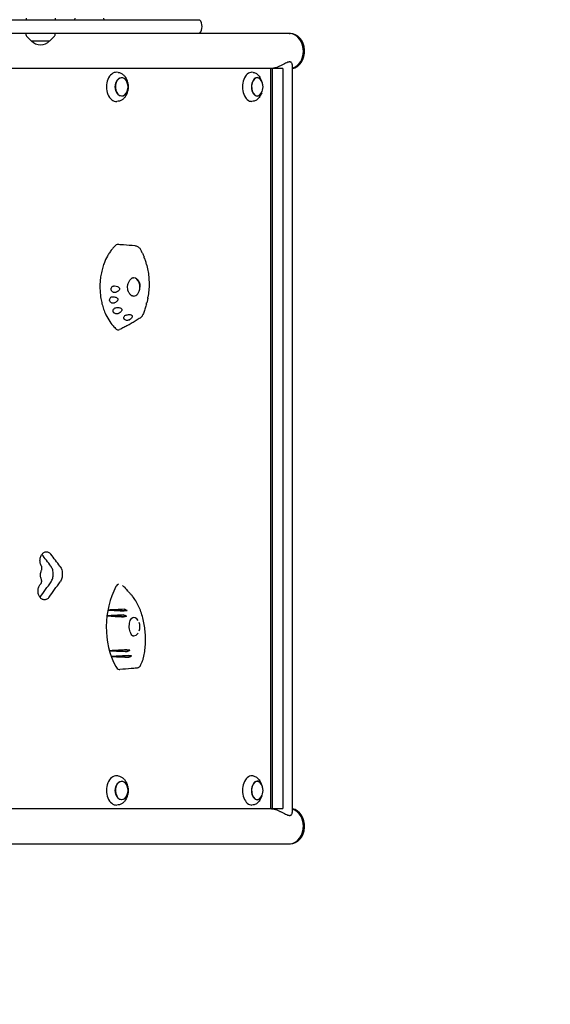
# Model space of a CAD drawing. Units: millimetres. Extents: x -5948 to 5950, y -4287 to 4160.
# Drawn here: x 3724 to 4453, y -82 to 1271 of the extents above; entities that cross this region are included whole.
import ezdxf

# ---------------------------------------------------------------- set-up
doc = ezdxf.new("R2010")
doc.units = ezdxf.units.MM
doc.header["$LTSCALE"] = 20
doc.linetypes.add('HIDDEN', pattern=[9.525, 6.35, -3.175])
for name, color, linetype in [('2d', 230, 'Continuous'), ('ASTM-BufferZone', 240, 'HIDDEN'), ('ASTM-Safetyzone', 64, 'HIDDEN')]:
    doc.layers.add(name, color=color, linetype=linetype)

msp = doc.modelspace()

# ---------------------------------------------------------------- linework, layer by layer
at = {"layer": '2d'}
for p, q in [((3732.3, 1273.5), (3732.2, 1271.3)), ((3772.1, 1273.5), (3772.2, 1271.3)), ((3799.1, 1273.5), (3799, 1271.3)), ((3838.9, 1273.5), (3839, 1271.3)), ((2261.4, 1271.3), (3970.8, 1271.3)), ((4093.8, 1252.3), (2793.8, 1252.3)), ((3732.3, 1250.1), (3732.2, 1252.3)), ((3739.4, 1242.3), (3732.9, 1248.8)), ((3765, 1242.3), (3771.5, 1248.8)), ((3772.1, 1250.1), (3772.2, 1252.3)), ((4093.8, 1252.4), (4095.3, 1252.4)), ((3739.4, 1242.3), (3765, 1242.3)), ((4098.1, 1209.5), (4098.1, 181.5)), ((4085.3, 1204), (2955.7, 1204)), ((3858.7, 1198.9), (3857.2, 1199)), ((4044.3, 1198.9), (4042.6, 1199)), ((4056.1, 1187), (4054.1, 1191.1)), ((4068.1, 1204), (4068.1, 187)), ((4070.5, 1204), (4070.5, 187)), ((4085.3, 1204), (4085.3, 187)), ((3872.2, 1182.4), (3871.9, 1184.2)), ((3872.2, 1175.6), (3871.9, 1173.8)), ((4056.1, 1171), (4054.1, 1166.9)), ((3858.7, 1159.1), (3857.2, 1159)), ((4044.3, 1159.1), (4042.6, 1159)), ((3843.6, 452), (3870.4, 451.5)), ((3845, 460), (3871, 459.2)), ((3847.7, 404), (3874.9, 405.1)), ((3850.6, 396.1), (3877.2, 397.4)), ((3858.7, 231.9), (3857.2, 232)), ((4044.3, 231.9), (4042.6, 232)), ((3872.2, 215.4), (3871.9, 217.2)), ((4056.1, 220), (4054.1, 224.1)), ((3872.2, 208.6), (3871.9, 206.8)), ((4056.1, 204), (4054.1, 199.9)), ((3858.7, 192.1), (3857.2, 192)), ((4044.3, 192.1), (4042.6, 192)), ((2955.7, 187), (4085.3, 187)), ((642.6, 138.7), (4093.8, 138.7)), ((4093.8, 138.6), (4095.3, 138.6))]:
    msp.add_line(p, q, dxfattribs=at)
for centre, radius, start, end in [((3959.2, 1261.8), 15, 320.7035, 39.2965), ((3734.3, 1250.2), 2, 183, 224.988), ((3770.1, 1250.2), 2, 315.012, 357), ((3752.2, 1253.8), 17, 222.6679, 317.3321), ((3855.4, 1179), 17, 340.2865, 19.7135), ((4040.9, 1179), 17, 329.2986, 30.7014), ((3871.8, 904), 17, 339.8369, 20.1631), ((3871.8, 437), 17, 340.1318, 19.8856), ((3855.4, 212), 17, 340.2865, 19.7135), ((4040.9, 212), 17, 329.2986, 30.7014)]:
    msp.add_arc(centre, radius, start, end, dxfattribs=at)
for centre, major_axis, ratio, start_param, end_param in [((4093.8, 1228.1), (0, 24.2), 0.812644, 3.363492, 6.374032), ((4093.8, 1228.1), (0, -24.2), 0.812644, 1.570796, 3.141593), ((4095.3, 1228.1), (0, 24.2), 0.812644, 3.288271, 6.283185), ((4093.8, 1228.1), (0, -24.2), 0.812644, 0.222833, 1.570796), ((3856.5, 1179), (0, -20), 0.694033, 3.091049, 6.333728), ((3863.7, 1179), (0, 12.5), 0.694033, 5.188979, 7.059319), ((4042.1, 1179), (0, -20), 0.615386, 3.100665, 6.324113), ((4049.9, 1179), (0, -12.8), 0.615386, 1.791166, 6.484029), ((4049.9, 1179), (0, 12.5), 0.615386, 0.200843, 3.94485), ((4049.9, 1179), (0, 12.5), 0.615386, 5.479928, 6.484029), ((3863.7, 1179), (0, 12.5), 0.694033, 0.776133, 4.235799), ((4049.9, 1179), (0, -12.8), 0.615386, 0.200843, 1.350427), ((3880.1, 904), (0, 12.5), 0.691898, 0, 0.291104), ((3878.7, 904), (1.4, 12.4), 0.815856, 0.045599, 0.063385), ((3880.1, 904), (0, 12.5), 0.691898, 5.200302, 6.283185), ((3879.4, 904.2), (-1.4, -11.8), 0.817181, 1.459978, 2.452195), ((3880.1, 904), (0, 12.5), 0.691898, 2.762702, 4.224476), ((3878.7, 904), (1.4, 12.4), 0.815856, 3.316154, 3.333359), ((1899.7, 537.7), (-2526.5, 2397.9), 0.397072, 4.309365, 4.315694), ((1899.7, 537.7), (-2543.4, 2413.9), 0.397072, 4.309409, 4.315745), ((1899.7, 480.4), (-2502.9, -2547.5), 0.397522, 1.942096, 1.94985), ((1899.7, 480.4), (-2519.6, -2564.5), 0.397522, 1.942102, 1.949805), ((3904.1, 437), (0, -89), 0.691898, 4.04382, 5.374462), ((4059.2, 412.9), (1445.2, 58.9), 0.038952, 1.702478, 1.71797), ((4062.1, 410.9), (1440.8, 64), 0.035616, 1.705447, 1.721455), ((4074.5, 468.7), (-1421.9, 78.4), 0.020939, 1.408839, 1.424981), ((4078.2, 469.7), (-1416.2, 80.9), 0.016409, 1.406311, 1.421968), ((3880.1, 437), (0, -12.5), 0.691898, 2.326365, 3.426723), ((3878.5, 437), (0.7, -12.5), 0.563234, 2.976798, 3.011193), ((3880.1, 437), (0, -12.5), 0.691898, 6.075112, 6.283215), ((3839.2, 437), (0, 59), 0.691898, 4.499325, 4.500463), ((3878.5, 437), (0.7, -12.5), 0.563234, 0.004535, 0.040779), ((3880.1, 437), (0, -12.5), 0.691898, 0.00003, 0.798343), ((4083.1, 403.5), (1408.7, 83.2), 0.010322, 1.7216, 1.738112), ((4055.8, 458.1), (-1450.3, 51.5), 0.042776, 1.428286, 1.444701), ((4087.3, 403.2), (1402.2, 84.3), 0.005074, 1.723947, 1.740072), ((4053.4, 455.4), (-1454, 44.9), 0.045538, 1.432287, 1.448278), ((3856.5, 212), (0, -20), 0.694033, 3.091049, 6.333728), ((4042.1, 212), (0, -20), 0.615386, 3.100665, 6.324113), ((3863.7, 212), (0, 12.5), 0.694033, 0.776133, 4.235799), ((3863.7, 212), (0, 12.5), 0.694033, 5.188979, 7.059319), ((4049.9, 212), (0, -12.8), 0.615386, 1.791166, 6.484029), ((4049.9, 212), (0, 12.5), 0.615386, 0.200843, 3.94485), ((4049.9, 212), (0, 12.5), 0.615386, 5.479928, 6.484029), ((4049.9, 212), (0, -12.8), 0.615386, 0.200843, 1.350427), ((4093.8, 162.8), (0, 24.2), 0.812644, 3.050746, 6.061286), ((4095.3, 162.8), (0, 24.2), 0.812644, 3.141593, 6.136507), ((4093.8, 162.8), (0, -24.2), 0.812644, 1.570796, 2.918759), ((4093.8, 162.8), (0, -24.2), 0.812644, 0, 1.570796)]:
    msp.add_ellipse(centre, major_axis=major_axis, ratio=ratio, start_param=start_param, end_param=end_param, dxfattribs=at)
for centre in [(3863.7, 1179), (3863.7, 212)]:
    msp.add_ellipse(centre, major_axis=(0, -12.8), ratio=0.694033, dxfattribs=at)
for points, knots in [([(4094.2, 1213.2), (4093.9, 1213.2), (4093.6, 1213.2), (4092.8, 1213), (4092.4, 1212.9), (4091, 1212.4), (4089.9, 1212), (4087.8, 1211), (4086.7, 1210.4), (4084.4, 1209.2), (4083.2, 1208.6), (4080.9, 1207.5), (4079.7, 1207), (4077.3, 1206), (4076.1, 1205.5), (4074.2, 1205), (4073.6, 1204.8), (4072.4, 1204.5), (4071.8, 1204.4), (4070.6, 1204.2), (4070.1, 1204.1), (4069, 1204), (4068.4, 1204), (4067.9, 1204), (4067.9, 1204), (4067.9, 1204)], [0.427424, 0.427424, 0.427424, 0.427424, 1.937993, 1.937993, 3.875986, 3.875986, 7.751973, 7.751973, 11.627959, 11.627959, 15.503946, 15.503946, 19.271343, 19.271343, 23.03874, 23.03874, 24.922438, 24.922438, 26.806137, 26.806137, 28.689835, 28.689835, 30.573534, 30.573534, 30.606204, 30.606204, 30.606204, 30.606204]), ([(4098.1, 1209.5), (4098.1, 1209.6), (4098.1, 1209.7), (4098.1, 1210.4), (4097.9, 1211), (4097.4, 1212), (4096.9, 1212.4), (4096.1, 1212.9), (4095.9, 1213), (4095.2, 1213.2), (4094.9, 1213.2), (4094.5, 1213.2)], [109.961922, 109.961922, 109.961922, 109.961922, 110.666177, 110.666177, 114.542163, 114.542163, 118.41815, 118.41815, 120.356143, 120.356143, 122.294136, 122.294136, 122.294136, 122.294136]), ([(3858.7, 1198.9), (3860, 1198.8), (3861.3, 1198.4), (3863.6, 1197.4), (3864.8, 1196.6), (3866.8, 1194.8), (3867.7, 1193.8), (3869.3, 1191.4), (3870, 1190), (3871.2, 1187.2), (3871.6, 1185.7), (3871.9, 1184.2)], [0.050543, 0.050543, 0.050543, 0.050543, 0.300471, 0.300471, 0.550399, 0.550399, 0.800326, 0.800326, 1.050254, 1.050254, 1.300182, 1.300182, 1.300182, 1.300182]), ([(4044.3, 1198.9), (4045.1, 1198.8), (4045.9, 1198.6), (4047.4, 1198.1), (4048.2, 1197.7), (4049.6, 1196.8), (4050.3, 1196.3), (4051.5, 1195), (4052.1, 1194.3), (4053.2, 1192.8), (4053.6, 1191.9), (4054.1, 1191.1)], [0.0409274, 0.0409274, 0.0409274, 0.0409274, 0.2118016, 0.2118016, 0.3826759, 0.3826759, 0.5535502, 0.5535502, 0.7244244, 0.7244244, 0.8952987, 0.8952987, 0.8952987, 0.8952987]), ([(3871.9, 1173.8), (3871.6, 1172.3), (3871.2, 1170.8), (3870, 1167.9), (3869.3, 1166.6), (3867.7, 1164.2), (3866.8, 1163.1), (3864.8, 1161.3), (3863.6, 1160.6), (3861.3, 1159.5), (3860, 1159.2), (3858.7, 1159.1)], [1.841411, 1.841411, 1.841411, 1.841411, 2.091339, 2.091339, 2.341266, 2.341266, 2.591194, 2.591194, 2.841122, 2.841122, 3.091049, 3.091049, 3.091049, 3.091049]), ([(4054.1, 1166.9), (4053.6, 1166), (4053.2, 1165.2), (4052.1, 1163.7), (4051.5, 1163), (4050.3, 1161.7), (4049.6, 1161.2), (4048.2, 1160.2), (4047.4, 1159.9), (4045.9, 1159.3), (4045.1, 1159.2), (4044.3, 1159.1)], [2.246294, 2.246294, 2.246294, 2.246294, 2.4171682, 2.4171682, 2.5880425, 2.5880425, 2.7589167, 2.7589167, 2.929791, 2.929791, 3.1006653, 3.1006653, 3.1006653, 3.1006653]), ([(3855.1, 960.9), (3853.9, 959.8), (3852.8, 958.7), (3851.1, 956.8), (3850.6, 956.1), (3848.9, 954), (3847.9, 952.6), (3845.9, 949.6), (3844.9, 948), (3844, 946.4)], [0.1345654, 0.1345654, 0.1345654, 0.1345654, 0.375, 0.375, 0.5, 0.5, 0.75, 0.75, 1, 1, 1, 1]), ([(3859.2, 962.6), (3858.5, 962.6), (3857.9, 962.5), (3856.5, 962), (3855.8, 961.5), (3855.1, 960.9)], [8.696227, 8.696227, 8.696227, 8.696227, 11.561695, 11.561695, 14.92274, 14.92274, 14.92274, 14.92274]), ([(3859.2, 962.6), (3861.6, 962.4), (3864, 962.3), (3871.4, 961.8), (3876.5, 961.4), (3881.8, 960.8)], [0, 0, 0, 0, 10.000056, 10.000056, 31.261167, 31.261167, 31.261167, 31.261167]), ([(3881.8, 960.8), (3882.5, 960.8), (3883.1, 960.6), (3884.3, 960.2), (3884.9, 960), (3886, 959.3), (3886.5, 959), (3887.5, 958.1), (3888, 957.7), (3888.8, 956.6), (3889.1, 956.1), (3889.4, 955.6)], [6.846731, 6.846731, 6.846731, 6.846731, 8.309657, 8.309657, 9.772583, 9.772583, 11.235509, 11.235509, 12.698435, 12.698435, 14.161361, 14.161361, 14.161361, 14.161361]), ([(3889.4, 955.6), (3889.8, 954.9), (3890.2, 954.2), (3890.9, 952.8), (3891.2, 952.1), (3891.9, 950.7), (3892.2, 950), (3892.9, 948.6), (3893.2, 947.9), (3893.8, 946.5), (3894.1, 945.7), (3894.4, 945)], [-0.3376624, -0.3376624, -0.3376624, -0.3376624, -0.3096406, -0.3096406, -0.2816188, -0.2816188, -0.253597, -0.253597, -0.2255752, -0.2255752, -0.1975534, -0.1975534, -0.1975534, -0.1975534]), ([(3844, 946.4), (3842.3, 943.2), (3840.8, 939.9), (3839, 935.3), (3838.6, 934.1), (3837.5, 930.5), (3836.8, 928), (3835.6, 923), (3835.1, 920.4), (3834.6, 916.5), (3834.4, 915.2), (3833.9, 910), (3833.7, 906), (3833.9, 898), (3834.2, 894.1), (3834.9, 888.9), (3835.2, 887.6), (3835.9, 883.8), (3836.4, 881.2), (3837.8, 876.3), (3838.6, 873.9), (3839.9, 870.4), (3840.4, 869.3), (3842.3, 864.8), (3844, 861.6), (3847.6, 855.6), (3849.6, 852.9), (3852.5, 849.6), (3853.3, 848.9), (3854.8, 847.4), (3855.5, 846.7), (3856.3, 846)], [0, 0, 0, 0, 0.09375, 0.09375, 0.125, 0.125, 0.1875, 0.1875, 0.25, 0.25, 0.28125, 0.28125, 0.375, 0.375, 0.46875, 0.46875, 0.5, 0.5, 0.5625, 0.5625, 0.625, 0.625, 0.65625, 0.65625, 0.75, 0.75, 0.84375, 0.84375, 0.875, 0.875, 0.9053575, 0.9053575, 0.9053575, 0.9053575]), ([(3894.4, 943.6), (3894.5, 943.8), (3894.5, 944), (3894.5, 944.5), (3894.5, 944.8), (3894.4, 945)], [-4.621545, -4.621545, -4.621545, -4.621545, -3.717812, -3.717812, -2.583772, -2.583772, -2.583772, -2.583772]), ([(3895, 943.5), (3895, 943.5), (3894.9, 943.5), (3894.8, 943.5), (3894.6, 943.5), (3894.4, 943.6)], [-2.469636, -2.469636, -2.469636, -2.469636, -1.660143, -1.660143, -0.457974, -0.457974, -0.457974, -0.457974]), ([(3895, 943.5), (3895.1, 943.1), (3895.3, 942.7), (3895.6, 941.8), (3895.7, 941.4), (3896, 940.6), (3896.2, 940.2), (3896.4, 939.3), (3896.6, 938.9), (3896.8, 938), (3897, 937.6), (3897.1, 937.2)], [-0.17863502, -0.17863502, -0.17863502, -0.17863502, -0.16285463, -0.16285463, -0.14707424, -0.14707424, -0.13129386, -0.13129386, -0.11551347, -0.11551347, -0.09973308, -0.09973308, -0.09973308, -0.09973308]), ([(3897, 935.8), (3897.1, 936.1), (3897.1, 936.3), (3897.2, 936.8), (3897.2, 937), (3897.1, 937.2)], [-4.676485, -4.676485, -4.676485, -4.676485, -3.72719, -3.72719, -2.680834, -2.680834, -2.680834, -2.680834]), ([(3897.5, 935.6), (3897.5, 935.6), (3897.5, 935.7), (3897.3, 935.7), (3897.2, 935.8), (3897, 935.8)], [-2.535352, -2.535352, -2.535352, -2.535352, -1.695157, -1.695157, -0.549441, -0.549441, -0.549441, -0.549441]), ([(3897.5, 935.6), (3898.4, 932.7), (3899, 929.8), (3900.1, 923.8), (3900.6, 920.8), (3901.1, 914.7), (3901.3, 911.6), (3901.3, 905.4), (3901.2, 902.3), (3900.7, 896.1), (3900.3, 893.1), (3899.8, 890)], [-0.0808567, -0.0808567, -0.0808567, -0.0808567, 0.0244059, 0.0244059, 0.1296685, 0.1296685, 0.2349311, 0.2349311, 0.3401936, 0.3401936, 0.4454562, 0.4454562, 0.4454562, 0.4454562]), ([(3877.8, 891.8), (3876.8, 892.4), (3875.8, 893.2), (3874.1, 895.1), (3873.5, 896.2), (3872.4, 898.7), (3872.1, 900), (3871.7, 902.7), (3871.7, 904.1), (3872, 906.9), (3872.4, 908.3), (3873.4, 910.9), (3874, 912.1), (3875.6, 914.2), (3876.5, 915.2), (3877.9, 916.2), (3878.3, 916.4), (3878.8, 916.7)], [-0.873415, -0.873415, -0.873415, -0.873415, -0.536304, -0.536304, -0.221258, -0.221258, 0.083038, 0.083038, 0.384451, 0.384451, 0.687261, 0.687261, 0.994157, 0.994157, 1.30785, 1.30785, 1.436256, 1.436256, 1.436256, 1.436256]), ([(3877.9, 916.1), (3878, 916.2), (3878.1, 916.2), (3878.4, 916.3), (3878.6, 916.3), (3878.9, 916.4), (3879.1, 916.4), (3879.4, 916.5), (3879.6, 916.5), (3879.7, 916.5)], [6.024942, 6.024942, 6.024942, 6.024942, 6.0694127, 6.0694127, 6.1406702, 6.1406702, 6.2119278, 6.2119278, 6.2831853, 6.2831853, 6.2831853, 6.2831853]), ([(3886.6, 912.6), (3886.4, 912.8), (3886.3, 913), (3885.8, 913.5), (3885.5, 913.8), (3885.3, 914.1), (3885.2, 914.1), (3885.2, 914.1)], [55.931248, 55.931248, 55.931248, 55.931248, 56.764209, 56.764209, 57.982733, 57.982733, 58.138235, 58.138235, 58.138235, 58.138235]), ([(3855.1, 896.4), (3854.6, 896.3), (3854, 896.2), (3852.9, 896.3), (3852.3, 896.4), (3851.3, 896.9), (3850.9, 897.2), (3850.1, 898), (3849.7, 898.5), (3849.4, 899.3), (3849.3, 899.6), (3849.2, 900), (3849.1, 900.2), (3849.1, 900.6), (3849.1, 900.8), (3849.1, 901.2), (3849.1, 901.5), (3849.2, 902.2), (3849.4, 902.6), (3849.8, 903.5), (3850.2, 904), (3851.1, 904.8), (3851.6, 905.1), (3852.8, 905.4), (3853.4, 905.5), (3854, 905.4)], [-16.486607, -16.486607, -16.486607, -16.486607, -14.736521, -14.736521, -13.037276, -13.037276, -11.457525, -11.457525, -9.650016, -9.650016, -8.782049, -8.782049, -8.188328, -8.188328, -7.623093, -7.623093, -6.88448, -6.88448, -5.52071, -5.52071, -3.733249, -3.733249, -1.854214, -1.854214, 0, 0, 0, 0]), ([(3854, 905.4), (3855.4, 905.3), (3856.7, 905), (3858.4, 904.4), (3858.9, 904.1), (3859.7, 903.5), (3860, 903.3), (3860.3, 902.8), (3860.4, 902.6), (3860.6, 902.3), (3860.7, 902.2), (3860.7, 901.9), (3860.8, 901.8), (3860.8, 901.6), (3860.8, 901.5), (3860.8, 901.3), (3860.8, 901.2), (3860.8, 900.8), (3860.7, 900.5), (3860.4, 899.8), (3860.1, 899.4), (3859.3, 898.5), (3858.7, 898.1), (3857.2, 897.2), (3856.2, 896.7), (3855.1, 896.4)], [-16.729289, -16.729289, -16.729289, -16.729289, -13.046122, -13.046122, -11.242686, -11.242686, -10.131099, -10.131099, -9.514163, -9.514163, -9.006262, -9.006262, -8.687525, -8.687525, -8.392335, -8.392335, -8.003178, -8.003178, -7.205534, -7.205534, -5.621272, -5.621272, -3.444121, -3.444121, 0, 0, 0, 0]), ([(3888.3, 899.8), (3888.4, 900.1), (3888.5, 900.5), (3888.7, 901.2), (3888.8, 901.5), (3888.8, 901.8)], [42.805002, 42.805002, 42.805002, 42.805002, 43.894903, 43.894903, 44.727863, 44.727863, 44.727863, 44.727863]), ([(3853.8, 882), (3853.5, 881.9), (3853.2, 881.8), (3852.6, 881.7), (3852.2, 881.6), (3851.4, 881.6), (3850.8, 881.7), (3849.8, 882.1), (3849.3, 882.3), (3848.4, 883), (3848, 883.4), (3847.6, 884.1), (3847.5, 884.4), (3847.3, 884.8), (3847.2, 885), (3847.1, 885.3), (3847.1, 885.5), (3847.1, 885.9), (3847, 886.2), (3847.1, 886.9), (3847.2, 887.4), (3847.6, 888.4), (3847.9, 888.8), (3848.7, 889.7), (3849.2, 890), (3850.3, 890.5), (3850.9, 890.6), (3851.5, 890.6)], [-16.713119, -16.713119, -16.713119, -16.713119, -15.749497, -15.749497, -14.779493, -14.779493, -13.085956, -13.085956, -11.510898, -11.510898, -9.763607, -9.763607, -8.941002, -8.941002, -8.352606, -8.352606, -7.778077, -7.778077, -7.00539, -7.00539, -5.512704, -5.512704, -3.714811, -3.714811, -1.838181, -1.838181, 0, 0, 0, 0]), ([(3851.5, 890.6), (3852.7, 890.6), (3853.8, 890.4), (3855.4, 890), (3856, 889.8), (3856.9, 889.3), (3857.2, 889), (3857.6, 888.6), (3857.8, 888.5), (3858, 888.2), (3858.1, 888), (3858.2, 887.8), (3858.2, 887.7), (3858.3, 887.5), (3858.3, 887.4), (3858.3, 887.1), (3858.3, 887), (3858.4, 886.6), (3858.3, 886.3), (3858.1, 885.6), (3857.9, 885.1), (3857.2, 884.2), (3856.7, 883.8), (3855.4, 882.8), (3854.6, 882.4), (3853.8, 882)], [-15.771428, -15.771428, -15.771428, -15.771428, -12.71107, -12.71107, -10.83186, -10.83186, -9.647915, -9.647915, -9.016785, -9.016785, -8.491054, -8.491054, -8.152362, -8.152362, -7.833234, -7.833234, -7.412327, -7.412327, -6.524779, -6.524779, -4.941507, -4.941507, -2.817173, -2.817173, 0, 0, 0, 0]), ([(3879.7, 891.5), (3879.6, 891.5), (3879.4, 891.5), (3879.1, 891.5), (3878.9, 891.6), (3878.6, 891.6), (3878.4, 891.7), (3878, 891.8), (3877.9, 891.8), (3877.6, 891.9), (3877.6, 892), (3877.5, 892)], [3.1415927, 3.1415927, 3.1415927, 3.1415927, 3.2128502, 3.2128502, 3.2841077, 3.2841077, 3.3553652, 3.3553652, 3.4266228, 3.4266228, 3.4560947, 3.4560947, 3.4560947, 3.4560947]), ([(3897.8, 880.7), (3897.6, 879.7), (3897.3, 878.7), (3896.7, 876.7), (3896.4, 875.7), (3895.8, 873.8), (3895.5, 872.8), (3894.8, 870.9), (3894.4, 869.9), (3893.7, 868), (3893.3, 867.1), (3892.9, 866.2)], [0.5540059, 0.5540059, 0.5540059, 0.5540059, 0.589102, 0.589102, 0.624198, 0.624198, 0.6592941, 0.6592941, 0.6943902, 0.6943902, 0.7294862, 0.7294862, 0.7294862, 0.7294862]), ([(3897.7, 881.7), (3897.8, 881.8), (3897.9, 881.9), (3898.1, 882), (3898.2, 882.1), (3898.2, 882.1)], [-4.480355, -4.480355, -4.480355, -4.480355, -3.73541, -3.73541, -2.717533, -2.717533, -2.717533, -2.717533]), ([(3897.8, 880.7), (3897.8, 880.8), (3897.9, 880.9), (3897.9, 881.2), (3897.8, 881.5), (3897.7, 881.7)], [-2.381769, -2.381769, -2.381769, -2.381769, -1.759941, -1.759941, -0.541447, -0.541447, -0.541447, -0.541447]), ([(3899.5, 888.5), (3899.5, 888.1), (3899.4, 887.6), (3899.2, 886.8), (3899.1, 886.4), (3899, 885.5), (3898.9, 885.1), (3898.7, 884.2), (3898.6, 883.8), (3898.4, 883), (3898.3, 882.5), (3898.2, 882.1)], [0.46287688, 0.46287688, 0.46287688, 0.46287688, 0.47770647, 0.47770647, 0.49253606, 0.49253606, 0.50736565, 0.50736565, 0.52219524, 0.52219524, 0.53702482, 0.53702482, 0.53702482, 0.53702482]), ([(3899.3, 889.5), (3899.5, 889.6), (3899.6, 889.7), (3899.7, 889.8), (3899.8, 889.9), (3899.8, 890)], [-4.566634, -4.566634, -4.566634, -4.566634, -3.753963, -3.753963, -2.772146, -2.772146, -2.772146, -2.772146]), ([(3899.5, 888.5), (3899.6, 888.6), (3899.6, 888.7), (3899.5, 889), (3899.5, 889.2), (3899.3, 889.5)], [-2.343398, -2.343398, -2.343398, -2.343398, -1.750816, -1.750816, -0.483041, -0.483041, -0.483041, -0.483041]), ([(3859.2, 867.4), (3858.8, 867.2), (3858.3, 867.1), (3857.4, 866.9), (3856.9, 866.9), (3855.9, 866.9), (3855.3, 867.1), (3854.2, 867.5), (3853.7, 867.8), (3853, 868.5), (3852.8, 868.7), (3852.5, 869.1), (3852.4, 869.2), (3852.2, 869.6), (3852.2, 869.8), (3852, 870.2), (3852, 870.4), (3851.8, 871.1), (3851.9, 871.5), (3852, 872.5), (3852.2, 873), (3852.9, 873.9), (3853.3, 874.3), (3854.3, 875), (3854.9, 875.2), (3855.5, 875.4)], [-16.623702, -16.623702, -16.623702, -16.623702, -15.210734, -15.210734, -13.709931, -13.709931, -12.046155, -12.046155, -10.115561, -10.115561, -9.170665, -9.170665, -8.523043, -8.523043, -7.908356, -7.908356, -7.111373, -7.111373, -5.670911, -5.670911, -3.831706, -3.831706, -1.910544, -1.910544, 0, 0, 0, 0]), ([(3855.5, 875.4), (3856.5, 875.6), (3857.6, 875.7), (3859.4, 875.6), (3860.2, 875.5), (3861.4, 875.2), (3861.9, 875), (3862.6, 874.6), (3862.9, 874.4), (3863.2, 874.1), (3863.3, 874), (3863.5, 873.7), (3863.5, 873.7), (3863.6, 873.5), (3863.7, 873.4), (3863.7, 873.1), (3863.8, 873), (3863.8, 872.5), (3863.8, 872.1), (3863.6, 871.3), (3863.3, 870.8), (3862.6, 869.9), (3862.1, 869.4), (3860.9, 868.4), (3860, 867.8), (3859.2, 867.4)], [-17.952851, -17.952851, -17.952851, -17.952851, -14.773316, -14.773316, -12.439575, -12.439575, -11.016124, -11.016124, -9.924523, -9.924523, -9.432491, -9.432491, -9.085535, -9.085535, -8.734627, -8.734627, -8.222679, -8.222679, -6.981564, -6.981564, -5.298014, -5.298014, -2.986378, -2.986378, 0, 0, 0, 0]), ([(3869.7, 865.4), (3870.4, 865.6), (3871.1, 865.7), (3872.8, 866), (3873.7, 866.1), (3875.1, 866), (3875.6, 865.9), (3876.5, 865.6), (3876.8, 865.5), (3877.3, 865.2), (3877.4, 865.1), (3877.6, 864.9), (3877.7, 864.8), (3877.8, 864.7), (3877.9, 864.6), (3878, 864.4), (3878.1, 864.3), (3878.2, 863.8), (3878.3, 863.5), (3878.2, 862.8), (3878, 862.4), (3877.5, 861.5), (3877.1, 861), (3876, 859.9), (3875.2, 859.3), (3874.4, 858.8)], [-17.609864, -17.609864, -17.609864, -17.609864, -15.345915, -15.345915, -12.656843, -12.656843, -11.06693, -11.06693, -9.891271, -9.891271, -9.367428, -9.367428, -9.005442, -9.005442, -8.645495, -8.645495, -8.130334, -8.130334, -6.91799, -6.91799, -5.354872, -5.354872, -3.172468, -3.172468, 0, 0, 0, 0]), ([(3892.9, 866.2), (3892.7, 865.8), (3892.5, 865.4), (3892.1, 864.7), (3891.9, 864.3), (3891.5, 863.7), (3891.2, 863.3), (3890.6, 862.7), (3890.4, 862.4), (3889.7, 861.8), (3889.4, 861.6), (3889, 861.3)], [0, 0, 0, 0, 0.915286, 0.915286, 1.830571, 1.830571, 2.745857, 2.745857, 3.661143, 3.661143, 4.576428, 4.576428, 4.576428, 4.576428]), ([(3889, 861.3), (3887.2, 860.1), (3885.4, 859), (3881.7, 856.7), (3879.8, 855.6), (3876.1, 853.5), (3874.2, 852.4), (3870.5, 850.3), (3868.5, 849.3), (3864.7, 847.4), (3862.8, 846.4), (3860.8, 845.4)], [-35.871635, -35.871635, -35.871635, -35.871635, -29.071079, -29.071079, -22.270524, -22.270524, -15.469968, -15.469968, -8.669413, -8.669413, -1.870149, -1.870149, -1.870149, -1.870149]), ([(3874.4, 858.8), (3874.1, 858.6), (3873.7, 858.4), (3872.8, 858.2), (3872.4, 858.1), (3871.3, 858), (3870.8, 858), (3869.6, 858.2), (3869.1, 858.4), (3868.3, 858.8), (3868.1, 859), (3867.7, 859.3), (3867.6, 859.4), (3867.3, 859.7), (3867.2, 859.8), (3867, 860.2), (3866.9, 860.4), (3866.6, 861), (3866.6, 861.5), (3866.6, 862.4), (3866.8, 862.9), (3867.3, 863.8), (3867.7, 864.2), (3868.6, 864.9), (3869.1, 865.2), (3869.7, 865.4)], [-16.630658, -16.630658, -16.630658, -16.630658, -15.290969, -15.290969, -13.861278, -13.861278, -12.206259, -12.206259, -10.308145, -10.308145, -9.38498, -9.38498, -8.721279, -8.721279, -8.075401, -8.075401, -7.216969, -7.216969, -5.618536, -5.618536, -3.77927, -3.77927, -1.873453, -1.873453, 0, 0, 0, 0]), ([(3856.3, 846), (3856.8, 845.5), (3857.4, 845.2), (3858.6, 844.9), (3859.3, 844.9), (3860, 845.1)], [0, 0, 0, 0, 2.720262, 2.720262, 5.554879, 5.554879, 5.554879, 5.554879]), ([(3753.3, 520.5), (3753.2, 520.8), (3753.1, 521), (3752.6, 521.9), (3752.3, 522.7), (3751.9, 524.1), (3751.7, 524.9), (3751.5, 526.5), (3751.4, 527.2), (3751.4, 528.8), (3751.5, 529.5), (3751.7, 531.1), (3751.9, 531.9), (3752.3, 533.3), (3752.6, 534.1), (3753.3, 535.4), (3753.6, 536), (3754.4, 537), (3754.9, 537.5), (3755.8, 538.4), (3756.3, 538.8), (3757.4, 539.4), (3758, 539.7), (3759.1, 540), (3759.7, 540), (3760.8, 540), (3761.4, 540), (3762.5, 539.7), (3763, 539.4), (3764.1, 538.8), (3764.6, 538.4), (3765.6, 537.6), (3765.9, 537.1), (3766.3, 536.7)], [-43.962324, -43.962324, -43.962324, -43.962324, -43.059257, -43.059257, -40.792983, -40.792983, -38.526709, -38.526709, -36.260435, -36.260435, -33.994162, -33.994162, -31.727889, -31.727889, -29.461615, -29.461615, -27.195342, -27.195342, -24.92905, -24.92905, -22.662757, -22.662757, -20.396464, -20.396464, -18.130171, -18.130171, -15.8639, -15.8639, -13.597628, -13.597628, -11.331357, -11.331357, -9.292919, -9.292919, -9.292919, -9.292919]), ([(3753.3, 502.1), (3753.1, 502.6), (3753, 503), (3752.6, 504.2), (3752.4, 505), (3752.2, 506.5), (3752.1, 507.3), (3752.1, 508.9), (3752.2, 509.6), (3752.4, 511.2), (3752.6, 512), (3753, 513.4), (3753.3, 514.1), (3753.6, 514.7)], [30.644058, 30.644058, 30.644058, 30.644058, 32.01942, 32.01942, 34.306519, 34.306519, 36.593617, 36.593617, 38.88072, 38.88072, 41.167823, 41.167823, 43.219401, 43.219401, 43.219401, 43.219401]), ([(3753.6, 514.7), (3753.7, 514.9), (3753.8, 515.2), (3754, 515.8), (3754, 516.1), (3754.1, 516.7), (3754.1, 517.1), (3754.1, 517.4), (3754.1, 517.7), (3754.1, 518), (3754, 518.7), (3754, 519), (3753.8, 519.6), (3753.7, 519.9), (3753.5, 520.3), (3753.4, 520.4), (3753.3, 520.5)], [-2.754303, -2.754303, -2.754303, -2.754303, -1.901474, -1.901474, -0.950737, -0.950737, 0, 0, 0, 0.950732, 0.950732, 1.901463, 1.901463, 2.852195, 2.852195, 3.231053, 3.231053, 3.231053, 3.231053]), ([(3766.6, 498.8), (3767.1, 499.4), (3767.5, 500.2), (3768.3, 501.8), (3768.6, 502.7), (3769.2, 504.5), (3769.4, 505.5), (3769.7, 507.4), (3769.7, 508.4), (3769.7, 509.3), (3769.7, 510.2), (3769.7, 511.2), (3769.4, 513.2), (3769.2, 514.1), (3768.6, 516), (3768.3, 516.8), (3767.5, 518.5), (3767.1, 519.2), (3766.5, 520), (3766.5, 520), (3766.4, 520.1)], [-11.179308, -11.179308, -11.179308, -11.179308, -8.456409, -8.456409, -5.637606, -5.637606, -2.818803, -2.818803, 0, 0, 0, 2.818811, 2.818811, 5.637621, 5.637621, 8.456432, 8.456432, 11.275242, 11.275242, 11.560337, 11.560337, 11.560337, 11.560337]), ([(3778.8, 520.1), (3778.8, 520), (3778.9, 520), (3779.4, 519.2), (3779.9, 518.5), (3780.7, 516.8), (3781, 516), (3781.6, 514.1), (3781.8, 513.1), (3782, 511.2), (3782.1, 510.2), (3782.1, 509.3), (3782.1, 508.4), (3782, 507.4), (3781.8, 505.5), (3781.6, 504.5), (3781, 502.7), (3780.7, 501.8), (3779.9, 500.2), (3779.4, 499.4), (3779, 498.8)], [-11.560336, -11.560336, -11.560336, -11.560336, -11.275206, -11.275206, -8.456405, -8.456405, -5.637603, -5.637603, -2.818802, -2.818802, 0, 0, 0, 2.818811, 2.818811, 5.637623, 5.637623, 8.456434, 8.456434, 11.179308, 11.179308, 11.179308, 11.179308]), ([(3752.3, 495.6), (3752.4, 495.8), (3752.6, 495.9), (3752.8, 496.3), (3753, 496.6), (3753.3, 497.1), (3753.4, 497.4), (3753.6, 498), (3753.6, 498.4), (3753.7, 499), (3753.8, 499.3), (3753.8, 499.7), (3753.8, 500), (3753.7, 500.3), (3753.6, 501), (3753.6, 501.3), (3753.4, 501.8), (3753.4, 502), (3753.3, 502.1)], [-4.493743, -4.493743, -4.493743, -4.493743, -3.795168, -3.795168, -2.846376, -2.846376, -1.897584, -1.897584, -0.948792, -0.948792, 0, 0, 0, 0.948798, 0.948798, 1.897596, 1.897596, 2.468156, 2.468156, 2.468156, 2.468156]), ([(3763.8, 477.6), (3763.8, 477.6), (3763.8, 477.5), (3763.4, 477), (3762.9, 476.5), (3762, 475.6), (3761.5, 475.2), (3760.4, 474.6), (3759.8, 474.4), (3758.7, 474.1), (3758.1, 474), (3757, 474), (3756.4, 474.1), (3755.3, 474.4), (3754.7, 474.6), (3753.7, 475.2), (3753.1, 475.6), (3752.2, 476.5), (3751.7, 477), (3751, 478.1), (3750.6, 478.7), (3749.9, 480), (3749.7, 480.7), (3749.2, 482.2), (3749, 482.9), (3748.8, 484.5), (3748.8, 485.3), (3748.8, 486.8), (3748.8, 487.6), (3749, 489.1), (3749.2, 489.9), (3749.7, 491.4), (3749.9, 492.1), (3750.6, 493.4), (3751, 494), (3751.6, 494.9), (3752, 495.3), (3752.3, 495.6)], [8.965724, 8.965724, 8.965724, 8.965724, 9.055511, 9.055511, 11.319395, 11.319395, 13.583279, 13.583279, 15.847163, 15.847163, 18.111048, 18.111048, 20.374964, 20.374964, 22.638881, 22.638881, 24.902797, 24.902797, 27.166714, 27.166714, 29.430595, 29.430595, 31.694477, 31.694477, 33.958358, 33.958358, 36.222239, 36.222239, 38.48613, 38.48613, 40.750021, 40.750021, 43.013912, 43.013912, 45.277802, 45.277802, 46.94459, 46.94459, 46.94459, 46.94459]), ([(3859.3, 495.7), (3858.7, 495.4), (3858.1, 495), (3856.9, 493.9), (3856.3, 493.1), (3855.8, 492.2)], [6.550598, 6.550598, 6.550598, 6.550598, 9.286716, 9.286716, 12.744762, 12.744762, 12.744762, 12.744762]), ([(3867.8, 490.8), (3867.2, 491.5), (3866.5, 492.2), (3865.5, 493.2), (3865.2, 493.6), (3864.8, 493.9)], [0.84754052, 0.84754052, 0.84754052, 0.84754052, 0.875, 0.875, 0.89000518, 0.89000518, 0.89000518, 0.89000518]), ([(3867.8, 490.8), (3868.6, 489.9), (3869.4, 489.1), (3870.9, 487.4), (3871.8, 486.5), (3872.5, 485.7)], [0, 0, 0, 0, 10.000931, 10.000931, 21.841797, 21.841797, 21.841797, 21.841797]), ([(3751.4, 477.5), (3751.4, 477.5), (3751.4, 477.5), (3751.4, 477.5), (3751.4, 477.6), (3751.4, 477.6)], [-9.1045516, -9.1045516, -9.1045516, -9.1045516, -9.055511, -9.055511, -8.9657245, -8.9657245, -8.9657245, -8.9657245]), ([(3878.5, 479.1), (3878.1, 479.6), (3877.6, 480.1), (3876.8, 481), (3876.4, 481.4), (3875.6, 482.3), (3875.2, 482.7), (3874.5, 483.6), (3874.1, 484), (3873.3, 484.9), (3872.9, 485.3), (3872.5, 485.7)], [-34.143959, -34.143959, -34.143959, -34.143959, -31.451938, -31.451938, -28.759918, -28.759918, -26.067898, -26.067898, -23.375878, -23.375878, -20.683858, -20.683858, -20.683858, -20.683858]), ([(3878.5, 479.1), (3878.5, 479.1), (3878.5, 479.1), (3878.5, 479.1), (3878.5, 479.1), (3878.6, 479), (3878.6, 479), (3878.6, 479), (3878.6, 478.9), (3878.6, 478.9), (3878.7, 478.9), (3878.7, 478.9)], [9.304482, 9.304482, 9.304482, 9.304482, 9.3431707, 9.3431707, 9.3818595, 9.3818595, 9.4205482, 9.4205482, 9.4592369, 9.4592369, 9.4979256, 9.4979256, 9.4979256, 9.4979256]), ([(3893.6, 394.4), (3894.3, 397.2), (3894.8, 400.1), (3895.7, 406.1), (3896, 409.1), (3896.4, 415.3), (3896.5, 418.4), (3896.3, 424.6), (3896.2, 427.7), (3895.6, 434), (3895.1, 437.1), (3894.1, 443.2), (3893.4, 446.2), (3891.9, 452), (3891, 454.8), (3889.1, 460.3), (3888, 462.9), (3885.6, 468), (3884.4, 470.4), (3881.6, 474.8), (3880.2, 477), (3878.7, 478.9)], [-90.636745, -90.636745, -90.636745, -90.636745, -81.573071, -81.573071, -72.509396, -72.509396, -63.445722, -63.445722, -54.382047, -54.382047, -45.318373, -45.318373, -36.254698, -36.254698, -27.191024, -27.191024, -18.127349, -18.127349, -9.063675, -9.063675, 0, 0, 0, 0]), ([(3867.1, 461), (3867.4, 461), (3867.6, 461), (3868.1, 460.9), (3868.4, 460.8), (3869.2, 460.5), (3869.6, 460.3), (3870.4, 459.8), (3870.7, 459.5), (3871, 459.2)], [-5.160635, -5.160635, -5.160635, -5.160635, -4.234675, -4.234675, -3.286209, -3.286209, -1.759941, -1.759941, -0.541447, -0.541447, -0.541447, -0.541447]), ([(3870.4, 451.5), (3870.1, 451.4), (3869.9, 451.3), (3869.3, 451.1), (3868.8, 451), (3868, 450.8), (3867.6, 450.7), (3866.9, 450.7), (3866.5, 450.6), (3866.2, 450.7)], [-4.566634, -4.566634, -4.566634, -4.566634, -3.753963, -3.753963, -2.417072, -2.417072, -1.205593, -1.205593, 0, 0, 0, 0]), ([(3866.4, 453.1), (3866.6, 453.1), (3866.9, 453.1), (3867.4, 453), (3867.7, 452.9), (3868.5, 452.7), (3868.9, 452.5), (3869.7, 452), (3870.1, 451.7), (3870.4, 451.5)], [-5.173547, -5.173547, -5.173547, -5.173547, -4.231216, -4.231216, -3.266749, -3.266749, -1.750816, -1.750816, -0.483041, -0.483041, -0.483041, -0.483041]), ([(3871, 459.2), (3870.8, 459.2), (3870.5, 459.1), (3869.9, 459), (3869.5, 458.9), (3868.6, 458.8), (3868.3, 458.7), (3867.5, 458.7), (3867.2, 458.7), (3866.9, 458.7)], [-4.480355, -4.480355, -4.480355, -4.480355, -3.73541, -3.73541, -2.411779, -2.411779, -1.207487, -1.207487, 0, 0, 0, 0]), ([(3879.8, 423.6), (3879.5, 423.8), (3879.1, 424.1), (3878.1, 424.9), (3877.5, 425.7), (3876.3, 427.5), (3875.8, 428.6), (3875, 431), (3874.6, 432.3), (3874.2, 435.1), (3874.1, 436.5), (3874.1, 439.3), (3874.2, 440.7), (3874.7, 443.4), (3875.1, 444.6), (3876, 446.7), (3876.5, 447.6), (3877.6, 449), (3878.2, 449.5), (3878.8, 449.8), (3878.8, 449.8), (3878.8, 449.8)], [2.160917, 2.160917, 2.160917, 2.160917, 2.326045, 2.326045, 2.627319, 2.627319, 2.918898, 2.918898, 3.213038, 3.213038, 3.510089, 3.510089, 3.809097, 3.809097, 4.108467, 4.108467, 4.406344, 4.406344, 4.708304, 4.708304, 4.711746, 4.711746, 4.711746, 4.711746]), ([(3878, 449.3), (3878.2, 449.3), (3878.3, 449.4), (3878.7, 449.4), (3878.8, 449.4), (3879.2, 449.5), (3879.3, 449.5), (3879.5, 449.5)], [6.07018, 6.07018, 6.07018, 6.07018, 6.1406498, 6.1406498, 6.2119073, 6.2119073, 6.2831648, 6.2831648, 6.2831648, 6.2831648]), ([(3879.5, 424.5), (3879.3, 424.5), (3879.2, 424.5), (3878.8, 424.5), (3878.7, 424.6), (3878.5, 424.6)], [3.1415722, 3.1415722, 3.1415722, 3.1415722, 3.2128297, 3.2128297, 3.282819, 3.282819, 3.282819, 3.282819]), ([(3870.6, 405.4), (3870.9, 405.4), (3871.2, 405.4), (3871.8, 405.4), (3872.1, 405.4), (3872.9, 405.4), (3873.4, 405.3), (3874.3, 405.2), (3874.6, 405.2), (3874.9, 405.1)], [-5.237493, -5.237493, -5.237493, -5.237493, -4.198809, -4.198809, -3.143089, -3.143089, -1.695157, -1.695157, -0.549441, -0.549441, -0.549441, -0.549441]), ([(3874.9, 405.1), (3874.7, 404.9), (3874.5, 404.7), (3874, 404.2), (3873.6, 403.9), (3872.9, 403.5), (3872.6, 403.3), (3871.9, 403.1), (3871.5, 403), (3871.2, 403)], [-4.676485, -4.676485, -4.676485, -4.676485, -3.72719, -3.72719, -2.470394, -2.470394, -1.203536, -1.203536, 0, 0, 0, 0]), ([(3872.9, 397.4), (3873.1, 397.4), (3873.4, 397.4), (3874, 397.5), (3874.3, 397.5), (3875.1, 397.5), (3875.6, 397.5), (3876.4, 397.4), (3876.8, 397.4), (3877.2, 397.4)], [-5.068219, -5.068219, -5.068219, -5.068219, -4.077456, -4.077456, -3.074131, -3.074131, -1.660143, -1.660143, -0.457974, -0.457974, -0.457974, -0.457974]), ([(3877.2, 397.4), (3877, 397.2), (3876.8, 396.9), (3876.3, 396.4), (3876, 396.1), (3875.3, 395.7), (3875, 395.5), (3874.3, 395.2), (3873.9, 395.2), (3873.6, 395.2)], [-4.621545, -4.621545, -4.621545, -4.621545, -3.717812, -3.717812, -2.483835, -2.483835, -1.205143, -1.205143, 0, 0, 0, 0]), ([(3889.6, 384), (3890, 384.6), (3890.3, 385.3), (3890.9, 386.5), (3891.2, 387.2), (3891.8, 388.6), (3892, 389.3), (3892.5, 390.7), (3892.8, 391.4), (3893.2, 392.9), (3893.4, 393.6), (3893.6, 394.4)], [-11.913628, -11.913628, -11.913628, -11.913628, -9.530902, -9.530902, -7.148177, -7.148177, -4.765451, -4.765451, -2.382726, -2.382726, 0, 0, 0, 0]), ([(3855.6, 382.3), (3856.1, 381.2), (3856.8, 380.4), (3858.4, 379.1), (3859.3, 378.6), (3860.5, 378.4), (3860.7, 378.4), (3861, 378.4)], [0, 0, 0, 0, 3.972499, 3.972499, 7.961747, 7.961747, 9.088641, 9.088641, 9.088641, 9.088641]), ([(3884.2, 380.1), (3881.7, 379.9), (3879.3, 379.7), (3871.6, 379.1), (3866.5, 378.7), (3861.3, 378.4)], [0, 0, 0, 0, 10.000662, 10.000662, 31.059392, 31.059392, 31.059392, 31.059392]), ([(3889.6, 384), (3889.4, 383.6), (3889.2, 383.3), (3888.6, 382.6), (3888.3, 382.2), (3887.7, 381.6), (3887.3, 381.3), (3886.5, 380.8), (3886.1, 380.6), (3885.2, 380.3), (3884.7, 380.2), (3884.2, 380.1)], [0, 0, 0, 0, 1.130061, 1.130061, 2.260122, 2.260122, 3.390182, 3.390182, 4.520243, 4.520243, 5.650304, 5.650304, 5.650304, 5.650304]), ([(3858.7, 231.9), (3860, 231.8), (3861.3, 231.4), (3863.6, 230.4), (3864.8, 229.6), (3866.8, 227.8), (3867.7, 226.8), (3869.3, 224.4), (3870, 223), (3871.2, 220.2), (3871.6, 218.7), (3871.9, 217.2)], [0.050543, 0.050543, 0.050543, 0.050543, 0.300471, 0.300471, 0.550399, 0.550399, 0.800326, 0.800326, 1.050254, 1.050254, 1.300182, 1.300182, 1.300182, 1.300182]), ([(4044.3, 231.9), (4045.1, 231.8), (4045.9, 231.6), (4047.4, 231.1), (4048.2, 230.7), (4049.6, 229.8), (4050.3, 229.3), (4051.5, 228), (4052.1, 227.3), (4053.2, 225.8), (4053.6, 224.9), (4054.1, 224.1)], [0.0409274, 0.0409274, 0.0409274, 0.0409274, 0.2118016, 0.2118016, 0.3826759, 0.3826759, 0.5535502, 0.5535502, 0.7244244, 0.7244244, 0.8952987, 0.8952987, 0.8952987, 0.8952987]), ([(3871.9, 206.8), (3871.6, 205.3), (3871.2, 203.8), (3870, 200.9), (3869.3, 199.6), (3867.7, 197.2), (3866.8, 196.1), (3864.8, 194.3), (3863.6, 193.6), (3861.3, 192.5), (3860, 192.2), (3858.7, 192.1)], [1.841411, 1.841411, 1.841411, 1.841411, 2.091339, 2.091339, 2.341266, 2.341266, 2.591194, 2.591194, 2.841122, 2.841122, 3.091049, 3.091049, 3.091049, 3.091049]), ([(4054.1, 199.9), (4053.6, 199), (4053.2, 198.2), (4052.1, 196.7), (4051.5, 196), (4050.3, 194.7), (4049.6, 194.2), (4048.2, 193.2), (4047.4, 192.9), (4045.9, 192.3), (4045.1, 192.2), (4044.3, 192.1)], [2.246294, 2.246294, 2.246294, 2.246294, 2.4171682, 2.4171682, 2.5880425, 2.5880425, 2.7589167, 2.7589167, 2.929791, 2.929791, 3.1006653, 3.1006653, 3.1006653, 3.1006653]), ([(4067.9, 187), (4067.9, 187), (4067.9, 187), (4068.4, 187), (4069, 187), (4070.1, 186.9), (4070.6, 186.8), (4071.8, 186.6), (4072.4, 186.5), (4073.6, 186.2), (4074.2, 186), (4076.1, 185.4), (4077.3, 185), (4079.7, 184), (4080.9, 183.4), (4083.2, 182.4), (4084.4, 181.8), (4086.7, 180.6), (4087.8, 180), (4089.9, 179), (4091, 178.5), (4092.4, 178.1), (4092.8, 178), (4093.7, 177.8), (4094.1, 177.7), (4094.5, 177.7)], [91.687894, 91.687894, 91.687894, 91.687894, 91.720602, 91.720602, 93.604301, 93.604301, 95.487999, 95.487999, 97.371698, 97.371698, 99.255396, 99.255396, 103.022793, 103.022793, 106.790191, 106.790191, 110.666177, 110.666177, 114.542163, 114.542163, 118.41815, 118.41815, 120.356143, 120.356143, 122.294136, 122.294136, 122.294136, 122.294136]), ([(4094.5, 177.7), (4094.9, 177.7), (4095.2, 177.8), (4095.9, 178), (4096.1, 178.1), (4096.9, 178.5), (4097.4, 179), (4097.9, 180), (4098.1, 180.6), (4098.1, 181.3), (4098.1, 181.4), (4098.1, 181.5)], [0, 0, 0, 0, 1.937993, 1.937993, 3.875986, 3.875986, 7.751973, 7.751973, 11.627959, 11.627959, 12.332214, 12.332214, 12.332214, 12.332214])]:
    msp.add_open_spline(points, degree=3, knots=knots, dxfattribs=at)
at = {"layer": 'ASTM-BufferZone', "flags": 128}
msp.add_lwpolyline([(5029.6, 1228.1, 0.353851), (4291.3, 2140.7, 0.090485), (3970.3, 2199.3), (3026.7, 2199.3, 0.951417), (963.9, 2315.8, 0.202426), (310.5, 2045.4, 0.228596), (-89.4, 1364.2), (-989.1, 1014.9, 0.255929), (-1856.1, 1127.9), (-2133.6, 1019.8, 0.208196), (-2879.8, 730.3), (-4448.3, 119.2, 0.414214), (-4965.9, -1059), (-4694.5, -1755.7, 0.426461), (-3481.2, -2258.8, -0.426614), (-2254.4, -2767.9), (-2246.9, -2787.3, 0.414214), (-1068.9, -3305.5), (-554.4, -3105.4, 0.13282), (-172, -2823.5, -0.420288), (1135.5, -2687.8, 0.174829), (1716.4, -2897.3), (2268.4, -2897.3, 0.414214), (3178.4, -1987.3), (3178.4, -766.5), (4012.5, -766.5, 0.440847), (5029.6, 162.8)], format="xyb", close=True, dxfattribs=at)
at = {"layer": 'ASTM-Safetyzone', "flags": 128}
msp.add_lwpolyline([(4098.4, -1987.3), (4098.4, -1690.3, 0.413906), (5949.6, 162.8), (5949.6, 1228.1, 0.343399), (4550.7, 3024.7, 0.08091), (3970.3, 3119.3), (3720.3, 3119.3, 0.607555), (251.4, 3094, 0.086407), (-277.3, 2756.1, 0.124701), (-843.3, 2058.4), (-949.9, 2017, 0.17464), (-2190, 1985.2), (-2318.3, 1935.2, 0.148816), (-3362, 1529.8), (-4782.3, 976.5, 0.414214), (-5823.1, -1393), (-5551.7, -2089.7, 0.426461), (-3111.8, -3101.4), (-3104.3, -3120.8, 0.414214), (-735.3, -4162.9), (-220.9, -3962.8, 0.13282), (548.2, -3396, 0.174829), (1716.4, -3817.3), (2268.4, -3817.3, 0.414214)], format="xyb", close=True, dxfattribs=at)

doc.saveas('drawing.dxf')
